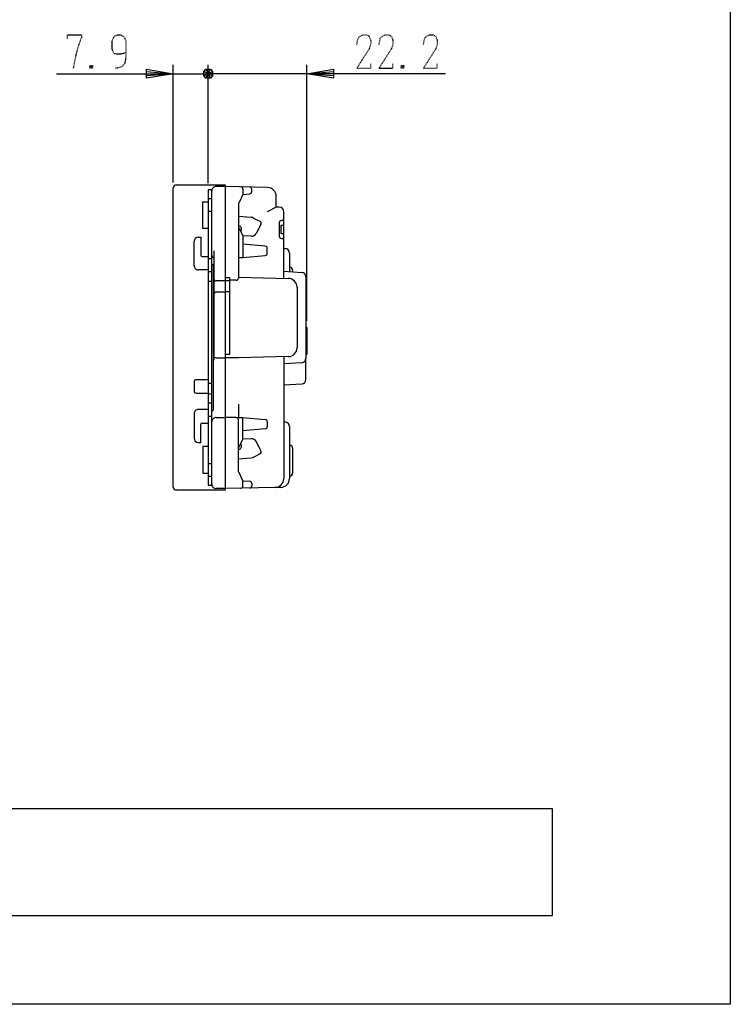
# Model space of a CAD drawing. Extents: x 0 to 320, y 0 to 340.
# Drawn here: x 160 to 320, y 0 to 222 of the extents above; entities that cross this region are included whole.
import ezdxf

# ---------------------------------------------------------------- set-up
doc = ezdxf.new("R2010")
doc.units = 0
doc.linetypes.add('DOT2', pattern=[0.125, 0, -0.125])
doc.layers.add('1', color=7, linetype='CONTINUOUS')

msp = doc.modelspace()

# ---------------------------------------------------------------- linework, layer by layer
at = {"layer": '1', "color": 5, "linetype": 'DOT2'}
for p, q in [((176.425002, 211.225), (175.800002, 210.6)), ((246.524998, 211.225), (245.899998, 210.6))]:
    msp.add_line(p, q, dxfattribs=at)
at = {"layer": '1', "color": 5, "linetype": 'CONTINUOUS'}
for p, q in [((194.550002, 184.85), (194.550002, 211.35)), ((202.450002, 184.75), (202.450002, 211.35)), ((202.450002, 184.75), (202.450002, 211.35)), ((224.649998, 153.750859), (224.649998, 211.35)), ((194.550002, 209.35), (202.450002, 209.35)), ((199.450002, 209.35), (202.450002, 209.35)), ((203.450002, 208.85), (201.450002, 209.85)), ((201.950002, 210.35), (202.950002, 208.35)), ((201.950002, 208.35), (202.950002, 210.35)), ((207.450002, 209.35), (202.450002, 209.35)), ((224.649998, 209.35), (202.450002, 209.35)), ((206.250002, 184.000069), (204.250002, 184.000069)), ((215.802155, 183.750813), (206.250002, 184)), ((194.550002, 116.35), (194.550002, 183.65)), ((210.250002, 182.2), (211.787397, 182.315305)), ((210.250002, 182.2), (211.787397, 182.315305)), ((212.250002, 182.813904), (212.250002, 183.356352)), ((212.250002, 182.813904), (212.250002, 183.356352)), ((203.250002, 181.2), (202.450002, 181.2)), ((209.250002, 180.212324), (209.250002, 163.371919)), ((209.250002, 180.212324), (209.250002, 163.371919)), ((202.450002, 178.4), (203.250002, 178.4)), ((209.250002, 177.325451), (212.128311, 177.041375)), ((217.749999, 179.3), (215.749999, 178.3)), ((217.749999, 179.3), (215.749999, 178.3)), ((219.450002, 163.318172), (219.450002, 178.3)), ((209.32405, 175.15191), (209.250002, 175.166124)), ((212.649879, 176.88676), (214.084257, 176.177846)), ((214.310964, 175.508067), (213.293721, 173.449832)), ((218.450002, 175.8), (218.450002, 172.8)), ((219.250002, 176.3), (218.950002, 176.3)), ((212.159555, 172.782938), (210.250002, 172.875952)), ((219.450002, 172.1), (219.450002, 173.1)), ((199.250002, 166.2), (199.250002, 171.6)), ((215.295273, 170.54131), (210.250002, 171)), ((215.295273, 170.54131), (210.250002, 171)), ((218.950002, 172.3), (219.250002, 172.3)), ((215.750002, 168.956578), (215.750002, 170.043363)), ((215.750002, 168.956578), (215.750002, 170.043363)), ((219.450002, 170.000001), (219.750006, 170.000001)), ((219.450002, 170.000001), (219.750006, 170.000001)), ((220.750006, 169.000001), (220.750006, 164.821998)), ((220.750006, 169.000001), (220.750006, 164.821998)), ((201.050002, 168.25), (202.450002, 168.25)), ((203.250002, 167.7), (202.450002, 167.7)), ((202.450002, 165.2), (200.250002, 165.2)), ((203.250002, 164.8), (202.450002, 164.8)), ((203.650002, 133.9), (203.650002, 166.1)), ((219.450002, 164.899998), (223.509891, 164.656405)), ((219.450002, 164.899998), (223.509891, 164.656405)), ((221.450006, 165.1), (221.450009, 164.779998)), ((221.450006, 165.1), (221.450009, 164.779998)), ((202.450002, 162.678511), (203.250002, 162.678511)), ((206.250002, 162.75), (204.250002, 162.750069)), ((207.250002, 162.75), (206.250002, 162.75)), ((207.250002, 162.75), (206.250002, 162.75)), ((208.750002, 162.871919), (207.250002, 162.871919)), ((208.750002, 162.871919), (207.250002, 162.871919)), ((209.250002, 163.54999), (220.495445, 163.294411)), ((209.250002, 163.54999), (220.495445, 163.294411)), ((224.449999, 163.6582), (224.449999, 145.3418)), ((224.449999, 163.6582), (224.449999, 145.3418)), ((204.250002, 160.250069), (206.250002, 160.250069)), ((207.250002, 160.25), (206.250002, 160.25)), ((207.250002, 160.25), (206.250002, 160.25)), ((222.450002, 161.294928), (222.450002, 147.705062)), ((222.450002, 161.294928), (222.450002, 147.705062)), ((224.449995, 152.450859), (224.449998, 152.450859)), ((224.449995, 152.450859), (224.449998, 152.450859)), ((224.649998, 152.250859), (224.649998, 147.499986)), ((224.649998, 152.250859), (224.649998, 147.499986)), ((224.449998, 147.299986), (224.449995, 147.299986)), ((224.449998, 147.299986), (224.449995, 147.299986)), ((224.649998, 147.499986), (224.649998, 146.25)), ((224.649998, 147.499986), (224.649998, 146.25)), ((204.250002, 145.450367), (206.250002, 145.450367)), ((219.450002, 145.681818), (219.450002, 118.255062)), ((223.509891, 144.343595), (219.450002, 144.100002)), ((223.509891, 144.343595), (219.450002, 144.100002)), ((224.449998, 146.05), (224.449999, 146.05)), ((224.449998, 146.05), (224.449999, 146.05)), ((224.450002, 140.591798), (224.449999, 145.3418)), ((224.450002, 140.591798), (224.449999, 145.3418)), ((199.250002, 140), (199.250002, 138)), ((202.450002, 140.5), (199.750002, 140.5)), ((203.250002, 139.678511), (202.450002, 139.678511)), ((219.450002, 139.35), (223.509894, 139.593594)), ((219.450002, 139.35), (223.509894, 139.593594)), ((199.750002, 137.5), (202.450002, 137.5)), ((202.450002, 137.321489), (203.250002, 137.321489)), ((203.250002, 135.2), (202.450002, 135.2)), ((202.450002, 133.8), (200.250002, 133.8)), ((209.250002, 135), (209.250002, 132)), ((209.250002, 135), (209.250002, 132)), ((199.250002, 132.8), (199.250002, 127.4)), ((201.050002, 130.75), (202.450002, 130.75)), ((202.450002, 132.3), (203.250002, 132.3)), ((204.250002, 132), (206.250002, 132)), ((208.750002, 132), (206.250002, 132)), ((209.250002, 119.775874), (209.250002, 131.5)), ((215.750002, 131.043422), (215.750002, 129.956637)), ((215.750002, 131.043422), (215.750002, 129.956637)), ((219.450002, 131), (219.750006, 131)), ((219.450002, 131), (219.750006, 131)), ((215.295273, 129.45869), (210.250002, 129)), ((215.295273, 129.45869), (210.250002, 129)), ((220.750006, 130), (220.750006, 118.284608)), ((220.750006, 130), (220.750006, 118.284608)), ((212.159555, 127.217062), (210.250002, 127.124048)), ((214.310964, 124.491933), (213.293721, 126.550168)), ((209.32405, 124.84809), (209.250002, 124.833876)), ((220.749929, 125.8), (220.750006, 125.8)), ((220.749929, 125.8), (220.750006, 125.8)), ((221.450006, 125.1), (221.450006, 119.5)), ((221.450006, 125.1), (221.450006, 119.5)), ((209.250002, 122.674549), (212.128311, 122.958625)), ((212.649879, 123.11324), (214.084257, 123.822154)), ((203.250002, 121.6), (202.450002, 121.6)), ((202.450002, 118.8), (203.250002, 118.8)), ((210.250002, 117.788197), (211.787397, 117.695923)), ((220.750006, 118.8), (220.749929, 118.8)), ((220.750006, 118.8), (220.749929, 118.8)), ((206.250002, 116), (204.250002, 116.000069)), ((217.495965, 116.25559), (206.250002, 116)), ((212.250002, 117.197324), (212.250002, 116.625128)), ((218.795449, 116.285124), (217.495442, 116.255578)), ((218.795449, 116.285124), (217.495442, 116.255578))]:
    msp.add_line(p, q, dxfattribs=at)
for points in [[(0, 0), (0, 340), (320, 340), (320, 0), (0, 0)], [(203.250002, 183.25), (202.450002, 183.25), (202.450002, 116.75), (203.250002, 116.75)], [(280, 20), (280, 44), (40, 44), (40, 20), (280, 20)]]:
    msp.add_lwpolyline(points, close=True, dxfattribs=at)
at = {"layer": '1', "color": 5, "linetype": 'DOT2'}
for points in [[(170.800002, 217.1625), (170.800002, 218.1), (173.925002, 218.1), (173.925002, 217.475), (173.300002, 215.9125), (172.675002, 213.725), (172.050002, 210.6)], [(183.925002, 214.0375), (183.925002, 214.0375), (182.675002, 213.725), (181.737502, 213.725), (181.112502, 214.0375), (180.800002, 214.975), (180.800002, 216.5375), (181.112502, 217.475), (181.425002, 217.7875), (182.050002, 218.1), (182.675002, 218.1), (183.300002, 217.7875), (183.612502, 217.475), (183.925002, 216.5375), (183.925002, 213.1), (183.612502, 211.5375), (182.987502, 210.9125), (182.050002, 210.6), (181.425002, 210.6)], [(235.899998, 215.9125), (236.212498, 217.475), (237.149998, 218.1), (238.087498, 218.1), (238.712498, 217.7875), (239.024998, 216.85), (239.024998, 215.9125), (238.712498, 214.975), (235.899998, 210.6), (239.024998, 210.6), (239.024998, 211.5375)], [(240.899998, 215.9125), (241.212498, 217.475), (242.149998, 218.1), (243.087498, 218.1), (243.712498, 217.7875), (244.024998, 216.85), (244.024998, 215.9125), (243.712498, 214.975), (240.899998, 210.6), (244.024998, 210.6), (244.024998, 211.5375)], [(250.899998, 215.9125), (251.212498, 217.475), (252.149998, 218.1), (253.087498, 218.1), (253.712498, 217.7875), (254.024998, 216.85), (254.024998, 215.9125), (253.712498, 214.975), (250.899998, 210.6), (254.024998, 210.6), (254.024998, 211.5375)], [(175.800002, 211.225), (176.425002, 210.6), (175.800002, 210.6), (175.800002, 211.225), (176.425002, 211.225), (176.425002, 210.6)], [(245.899998, 211.225), (246.524998, 210.6), (245.899998, 210.6), (245.899998, 211.225), (246.524998, 211.225), (246.524998, 210.6)]]:
    msp.add_lwpolyline(points, dxfattribs=at)
at = {"layer": '1', "color": 5, "linetype": 'CONTINUOUS'}
for points in [[(168.300002, 209.35), (194.550002, 209.35), (188.550002, 208.35), (188.550002, 210.35), (194.550002, 209.35), (188.550002, 208.85), (188.550002, 209.85), (194.550002, 209.35)], [(201.450002, 208.85), (201.450002, 209.85), (201.950002, 210.35), (202.950002, 210.35), (203.450002, 209.85), (203.450002, 208.85), (202.950002, 208.35), (201.950002, 208.35), (201.450002, 208.85), (203.450002, 209.85)], [(255.899998, 209.35), (224.649998, 209.35), (230.649998, 210.35), (230.649998, 208.35), (224.649998, 209.35), (230.649998, 209.85), (230.649998, 208.85), (224.649998, 209.35)], [(195.250002, 184.35), (206.250002, 184.35), (206.250002, 115.65), (195.250002, 115.65)], [(210.250002, 183.408526), (210.250002, 182.2), (209.385708, 180.385116)], [(210.250002, 183.408526), (210.250002, 182.2), (209.385708, 180.385116)], [(218.450002, 179.3), (217.749999, 179.3), (217.749999, 181.751494)], [(202.450002, 174.5), (201.250002, 174.5), (201.250002, 180.5), (202.450002, 180.5)], [(219.250002, 173.3), (218.850002, 173.3), (218.850002, 175.3), (219.250002, 175.3)], [(219.450002, 175.5), (219.450002, 176.3), (219.450002, 176.5)], [(209.388199, 174.623607), (210.250002, 172.9), (210.250002, 168.000002)], [(209.388199, 174.623607), (210.250002, 172.9), (210.250002, 168.000002)], [(200.250002, 172.6), (200.750002, 172.6), (200.750002, 168.55)], [(203.750002, 169.5), (203.750002, 144.940999), (203.650002, 144.940994)], [(209.250002, 168), (210.249985, 168), (215.295267, 168.458631)], [(209.250002, 168), (210.249985, 168), (215.295267, 168.458631)], [(206.250002, 163.515688), (207.250002, 163.515688), (207.250002, 146.170487), (206.250002, 146.170487)], [(206.250002, 163.515688), (207.250002, 163.515688), (207.250002, 146.170487), (206.250002, 146.170487)], [(220.495445, 145.705578), (209.250002, 145.45), (206.250002, 145.45)], [(220.495445, 145.705578), (209.250002, 145.45), (206.250002, 145.45)], [(208.750002, 132), (210.249985, 132), (215.295267, 131.541369)], [(208.750002, 132), (210.249985, 132), (215.295267, 131.541369)], [(209.388199, 125.376393), (210.250002, 127.1), (210.250002, 131.999999)], [(209.388199, 125.376393), (210.250002, 127.1), (210.250002, 131.999999)], [(200.250002, 126.4), (200.750002, 126.4), (200.750002, 130.45)], [(202.450002, 125.5), (201.250002, 125.5), (201.250002, 119.5), (202.450002, 119.5)], [(210.250002, 116.579672), (210.250002, 117.788197), (209.385708, 119.603082)]]:
    msp.add_lwpolyline(points, dxfattribs=at)
for centre, radius, start, end in [((195.250002, 183.65), 0.7, 89.999999, 179.999998), ((204.250002, 183.000069), 1, 89.999999, -179.999998), ((209.750002, 183.408526), 0.5, 0, 88.505665), ((209.750002, 183.408526), 0.5, 0, 88.505665), ((211.750002, 183.356352), 0.5, 0, 88.505665), ((211.750002, 183.356352), 0.5, 0, 88.505665), ((211.750002, 182.813904), 0.5, -85.710846, 0), ((211.750002, 182.813904), 0.5, -85.710846, 0), ((215.749999, 181.751494), 2, 0, 88.505665), ((208.934238, 180.6), 0.5, -50.837044, -25.452859), ((208.934238, 180.6), 0.5, -50.837044, -25.452859), ((218.450002, 178.3), 1, 0, 89.999999), ((209.173235, 174.366254), 0.8, -38.95168, 79.133652), ((211.940965, 175.452382), 1.6, 63.699999, 83.275721), ((213.862721, 175.729603), 0.5, -26.3, 63.699999), ((218.950002, 175.8), 0.5, 89.999999, 179.999998), ((219.250002, 176.5), 0.2, -89.999999, 0), ((219.250002, 175.5), 0.2, -89.999999, 0), ((208.940985, 174.4), 0.5, 26.565051, 51.827282), ((208.940985, 174.4), 0.5, 26.565051, 51.827282), ((212.217937, 173.981517), 1.2, -92.788664, -26.3), ((218.950002, 172.8), 0.5, 179.999998, -89.999999), ((219.250002, 173.1), 0.2, 0, 89.999999), ((200.250002, 171.6), 1, 89.999999, 179.999998), ((219.250002, 172.1), 0.2, 0, 89.999999), ((201.050002, 168.55), 0.3, -179.999998, -89.999999), ((203.750002, 168.5), 0.5, 179.999998, -89.999999), ((215.250002, 168.956578), 0.5, -84.805916, 0), ((215.250002, 168.956578), 0.5, -84.805916, 0), ((215.250002, 170.043363), 0.5, 0, 84.80524), ((215.250002, 170.043363), 0.5, 0, 84.80524), ((219.750006, 169.000001), 1, 0, 89.999999), ((219.750006, 169.000001), 1, 0, 89.999999), ((200.250002, 166.2), 1, 179.999998, -89.999999), ((203.250002, 166.1), 0.4, 0, 89.999999), ((220.750006, 165.1), 0.7, 0, 89.999999), ((220.750006, 165.1), 0.7, 0, 89.999999), ((223.449999, 163.6582), 1, 0, 86.566367), ((223.449999, 163.6582), 1, 0, 86.566367), ((204.250002, 163.250069), 0.5, 179.999998, -89.999999), ((208.750002, 163.371919), 0.5, -89.999999, 0), ((208.750002, 163.371919), 0.5, -89.999999, 0), ((220.450002, 161.294928), 2, 0, 88.698046), ((220.450002, 161.294928), 2, 0, 88.698046), ((204.250002, 159.750069), 0.5, 89.999999, -179.999998), ((224.449998, 152.250859), 0.2, 0, 89.999999), ((224.449998, 152.250859), 0.2, 0, 89.999999), ((220.450002, 147.705062), 2, -88.698047, 0), ((220.450002, 147.705062), 2, -88.698047, 0), ((224.449998, 147.499986), 0.2, -89.999999, 0), ((224.449998, 147.499986), 0.2, -89.999999, 0), ((224.449998, 146.25), 0.2, -89.999999, 0), ((224.449998, 146.25), 0.2, -89.999999, 0), ((204.250002, 146.450367), 1, -119.999999, -89.999999), ((223.449999, 145.3418), 1, -86.566367, 0), ((223.449999, 145.3418), 1, -86.566367, 0), ((199.750002, 140), 0.5, 89.999999, 179.999998), ((223.450002, 140.591798), 1, -86.566371, 0), ((223.450002, 140.591798), 1, -86.566371, 0), ((199.750002, 138), 0.5, -179.999998, -89.999999), ((200.250002, 132.8), 1, 89.999999, -179.999998), ((203.250002, 133.9), 0.4, -89.999999, 0), ((201.050002, 130.45), 0.3, 89.999999, -179.999998), ((204.250002, 131), 1, 89.999998, -179.999996), ((208.750002, 131.5), 0.5, 0, 90.000001), ((215.250002, 131.043422), 0.5, 0, 84.805916), ((215.250002, 131.043422), 0.5, 0, 84.805916), ((219.750006, 130), 1, 0, 89.999999), ((219.750006, 130), 1, 0, 89.999999), ((215.250002, 129.956637), 0.5, -84.80524, 0), ((215.250002, 129.956637), 0.5, -84.80524, 0), ((200.250002, 127.4), 1, -179.999998, -89.999999), ((212.217937, 126.018483), 1.2, 26.3, 92.788664), ((208.940985, 125.6), 0.5, -51.827282, -26.565051), ((208.940985, 125.6), 0.5, -51.827282, -26.565051), ((209.173235, 125.633746), 0.8, -79.133652, 38.95168), ((213.862721, 124.270397), 0.5, -63.699999, 26.3), ((220.750006, 125.1), 0.7, 0, 89.999999), ((220.750006, 125.1), 0.7, 0, 89.999999), ((211.940965, 124.547618), 1.6, -83.275721, -63.699999), ((208.934238, 119.388197), 0.5, 25.452859, 50.837044), ((211.750002, 117.197324), 0.5, 0, 85.710846), ((217.450002, 118.255062), 2, -88.683156, 0), ((218.750006, 118.284608), 2, -88.698046, 0), ((218.750006, 118.284608), 2, -88.698046, 0), ((220.750006, 119.5), 0.7, -89.999999, 0), ((220.750006, 119.5), 0.7, -89.999999, 0), ((195.250002, 116.35), 0.7, -179.999998, -89.999999), ((204.250002, 117.000069), 1, 179.999998, -89.999999), ((209.750002, 116.579672), 0.5, -88.505665, 0), ((211.750002, 116.625128), 0.5, -88.814739, 0)]:
    msp.add_arc(centre, radius, start, end, dxfattribs=at)

doc.saveas('drawing.dxf')
